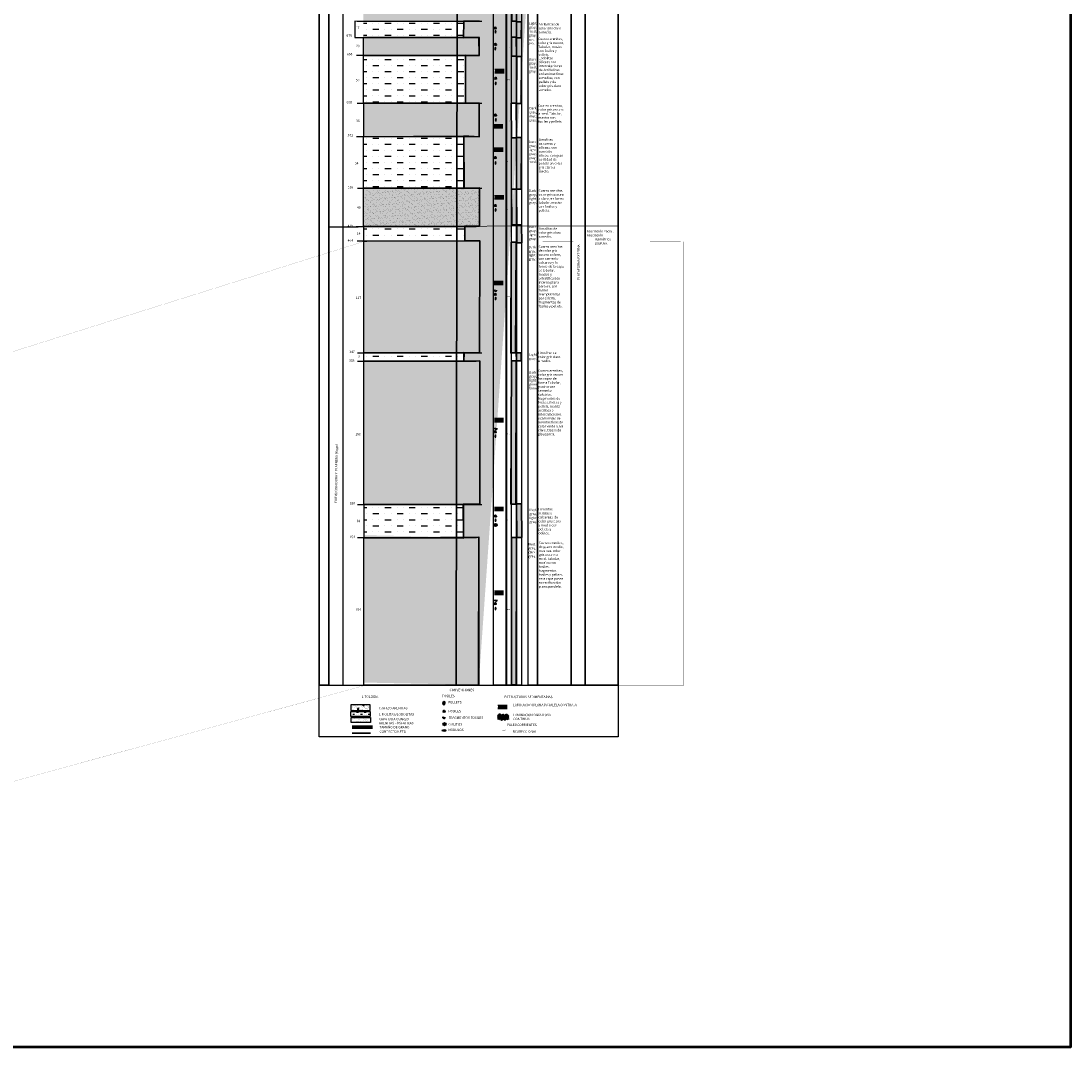
# Model space of a CAD drawing. Units: millimetres. Extents: x 410 to 6077, y 951 to 5915.
# Drawn here: x 4976 to 6077, y 1030 to 2106 of the extents above; entities that cross this region are included whole.
import ezdxf

# ---------------------------------------------------------------- set-up
doc = ezdxf.new("R2010")
doc.units = ezdxf.units.MM
doc.layers.add('0 @ 1', color=7, linetype='Continuous')
doc.styles.add('Anotativo', font='arial.ttf')
doc.styles.get("Standard").update_dxf_attribs({"font": 'arial.ttf'})
pattern_1 = [(50, (7201.19, -262.746), (63.7646, -5.5787), [6.6675, -73.3425]), (355, (7201.19, -262.746), (-12.3352, 66.8699), [5.334, -58.6742]), (100.4514, (7206.5, -263.21), (51.4294, 61.2912), [5.6665, -62.3316]), (46.1842, (7201.19, -244.97), (94.8777, -14.7148), [10.0013, -110.0138]), (96.6356, (7209.09, -246.19), (83.0914, 86.599), [8.4998, -93.4975]), (351.184, (7201.19, -244.97), (83.0914, 86.599), [8.001, -88.011]), (21, (7210.08, -249.41), (53.065, -35.7928), [6.6675, -73.3425]), (326, (7210.08, -249.41), (21.6307, 64.4658), [5.334, -58.674]), (71.4514, (7214.5, -252.394), (74.6957, 28.673), [5.6665, -62.3315]), (37.5, (7201.188, -262.746), (1.08101, 29.59426), [0, -57.9628, 0, -59.563, 0, -58.89625]), (7.5, (7201.188, -262.746), (23.3869, 35.0632), [0, -33.9598, 0, -56.6293, 0, -22.44725]), (327.5, (7181.363, -262.746), (47.4567, -2.00506), [0, -22.225, 0, -69.342, 0, -92.0115]), (317.5, (7172.473, -262.746), (51.8452, 8.8993), [0, -28.8925, 0, -46.0502, 0, -65.3415])]
pattern_2 = [(50, (7201.188, -262.746), (14.210404, -1.24325), [1.4859, -16.3449]), (355, (7201.188, -262.746), (-2.74899, 14.90243), [1.18872, -13.075966]), (100.45144, (7202.372, -262.85), (11.46142, 13.659185), [1.26282, -13.89104]), (46.1842, (7201.188, -258.784), (21.14417, -3.2793), [2.22885, -24.51735]), (96.6356, (7202.95, -259.057), (18.51752, 19.29924), [1.89423, -20.83658]), (351.1842, (7201.188, -258.784), (18.51752, 19.29924), [1.78308, -19.61386]), (21, (7203.169, -259.775), (11.82592, -7.976685), [1.4859, -16.3449]), (326, (7203.169, -259.775), (4.82056, 14.36666), [1.18872, -13.07592]), (71.45144, (7204.155, -260.439), (16.64648, 6.389976), [1.26282, -13.891015]), (37.5, (7201.188, -262.7463), (0.240911, 6.595293), [0, -12.917424, 0, -13.27404, 0, -13.12545]), (7.5, (7201.188, -262.746), (5.211934, 7.814085), [0, -7.568184, 0, -12.620244, 0, -5.00253]), (327.5, (7196.77, -262.7463), (10.576066, -0.446842), [0, -4.953, 0, -15.45336, 0, -20.50542]), (317.5, (7194.789, -262.746), (11.554076, 1.983266), [0, -6.4389, 0, -10.262616, 0, -14.56182])]

# ---------------------------------------------------------------- blocks, each defined once
blk = doc.blocks.new('A$C40B441E3')
at = {"color": 5}
for p, q in [((-1, 6.5), (8.6, 6.5)), ((-1, 3.7), (8.6, 3.7)), ((-1, 2.8), (8.6, 2.8)), ((-0.9, 4.7), (8.6, 4.7)), ((-0.8, 5.7), (8.6, 5.7))]:
    blk.add_line(p, q, dxfattribs=at)
blk = doc.blocks.new('A$C3E0868FA')
h = blk.add_hatch(color=256)
h.dxf.hatch_style = 1
h.paths.add_polyline_path([(0.5, 0.5), (0.1, 0.5), (0.5, 0.1)], flags=17)
h.paths.add_polyline_path([(0.5, 0.9), (0.1, 0.5), (0.1, 0.5), (0.5, 0.5)], flags=17)
h.paths.add_polyline_path([(2.9, 0.9), (2.9, 0.5), (3.2, 0.5)], flags=17)
h.paths.add_polyline_path([(3.2, 0.5), (2.9, 0.5), (2.9, 0.1)], flags=17)
h.paths.add_polyline_path([(0.1, 0.5), (3.2, 0.5), (2.9, 0.1), (2.9, 0.5), (2.9, 0.9), (3.2, 0.5), (0.1, 0.5), (0.5, 0.1), (0.5, 0.9), (0.1, 0.5)])
h = blk.add_hatch(color=256)
h.dxf.hatch_style = 1
h.paths.add_polyline_path([(0.1, 0.5), (3.2, 0.5), (2.9, 0.1), (2.9, 0.5), (2.9, 0.9), (3.2, 0.5), (0.1, 0.5), (0.5, 0.1), (0.5, 0.9), (0.1, 0.5)])
at = {"const_width": 0.1}
blk.add_lwpolyline([(0.1, 0.5), (3.2, 0.5), (2.9, 0.1), (2.9, 0.5), (2.9, 0.9), (3.2, 0.5), (0.1, 0.5), (0.5, 0.1), (0.5, 0.9), (0.1, 0.5)], close=True, dxfattribs=at)
blk = doc.blocks.new('A$C14166E00')
blk.add_blockref('A$C3E0868FA', (0, 0))

msp = doc.modelspace()

# ---------------------------------------------------------------- hatches: boundary and pattern name
at = {"lineweight": 30}
h = msp.add_hatch(color=256, dxfattribs=at)
h.dxf.hatch_style = 1
h.paths.add_polyline_path([(5495.652, 2068.742), (5500.795, 2068.742), (5500.426, 2019.316), (5495.283, 2019.316)], flags=17)
h.paths.add_polyline_path([(5489.775, 2019.774), (5494.918, 2019.774), (5495.283, 1983.3), (5490.14, 1983.3)], flags=17)
h.paths.add_polyline_path([(5495.406, 1983.506), (5500.549, 1983.506), (5500.424, 1929.436), (5495.281, 1929.436)], flags=17)
h.paths.add_polyline_path([(5490.269, 1929.645), (5495.412, 1929.645), (5495.776, 1891.95), (5490.633, 1891.95)], flags=17)
h.paths.add_polyline_path([(5495.651, 1892.01), (5500.794, 1892.01), (5500.914, 1873.376), (5495.771, 1873.376)], flags=17)
h.paths.add_polyline_path([(5489.778, 1873.788), (5494.921, 1873.788), (5494.551, 1757.811), (5489.408, 1757.811)], flags=17)
h.paths.add_polyline_path([(5495.159, 1758.013), (5500.302, 1758.013), (5500.422, 1749.399), (5495.279, 1749.399)], flags=17)
h.paths.add_polyline_path([(5490.018, 1749.413), (5495.161, 1749.413), (5494.787, 1599.141), (5489.644, 1599.141)], flags=17)
h.paths.add_polyline_path([(5495.396, 1599.612), (5500.539, 1599.612), (5500.904, 1564.116), (5495.761, 1564.116)], flags=17)
h.paths.add_polyline_path([(5490.257, 1564.078), (5495.4, 1564.078), (5495.187, 1409.531), (5490.044, 1409.531)])
edge = h.paths.add_edge_path()
edge.add_line((5326.637, 3489.79), (5602.108, 3489.732))
edge.add_line((5455.739, 1409.767), (5455.967, 1564.268))
edge.add_line((5455.967, 1564.268), (5439.846, 1564.565))
edge.add_line((5439.846, 1564.565), (5439.65, 1599.255))
edge.add_line((5439.65, 1599.255), (5457.064, 1599.546))
edge.add_line((5457.064, 1599.546), (5456.86, 1749.461))
edge.add_line((5456.86, 1749.461), (5440.242, 1749.117))
edge.add_line((5440.242, 1749.117), (5440.41, 1757.837))
edge.add_line((5440.41, 1757.837), (5456.681, 1757.979))
edge.add_line((5456.681, 1757.979), (5456.927, 1875.379))
edge.add_line((5456.927, 1875.379), (5441.199, 1875.395))
edge.add_line((5441.199, 1875.395), (5441.287, 1890.557))
edge.add_line((5441.287, 1890.557), (5456.618, 1890.904))
edge.add_line((5456.618, 1890.904), (5456.643, 1930.759))
edge.add_line((5456.643, 1930.759), (5440.417, 1930.582))
edge.add_line((5440.417, 1930.582), (5440.342, 1985.352))
edge.add_line((5440.342, 1985.352), (5456.162, 1984.449))
edge.add_line((5456.162, 1984.449), (5456.19, 2019.744))
edge.add_line((5456.19, 2019.744), (5441.958, 2019.746))
edge.add_line((5441.958, 2019.746), (5441.897, 2069.651))
edge.add_line((5441.897, 2069.651), (5456.129, 2069.602))
edge.add_line((5456.129, 2069.602), (5456.023, 2088.532))
edge.add_line((5456.023, 2088.532), (5439.988, 2088.326))
edge.add_line((5439.988, 2088.326), (5440.067, 2105.639))
edge.add_line((5440.067, 2105.639), (5456.72, 2105.801))
edge.add_line((5456.72, 2105.801), (5456.633, 2120.725))
edge.add_line((5456.633, 2120.725), (5440.854, 2120.736))
edge.add_line((5440.854, 2120.736), (5440.74, 2161.501))
edge.add_line((5440.74, 2161.501), (5456.158, 2161.118))
edge.add_line((5456.158, 2161.118), (5456.158, 2171.118))
edge.add_line((5456.158, 2171.118), (5439.247, 2170.856))
edge.add_line((5439.247, 2170.856), (5439.209, 2211.306))
edge.add_line((5439.209, 2211.306), (5455.867, 2210.59))
edge.add_line((5455.867, 2210.59), (5456.046, 2220.83))
edge.add_line((5456.046, 2220.83), (5441.518, 2220.515))
edge.add_line((5441.518, 2220.515), (5441.345, 2265.641))
edge.add_line((5441.345, 2265.641), (5455.844, 2265.85))
edge.add_line((5455.844, 2265.85), (5455.56, 2318.395))
edge.add_line((5455.56, 2318.395), (5439.798, 2318.351))
edge.add_line((5439.798, 2318.351), (5439.634, 2343.469))
edge.add_line((5439.634, 2343.469), (5455.629, 2343.717))
edge.add_line((5455.629, 2343.717), (5455.757, 2373.752))
edge.add_line((5455.757, 2373.752), (5439.912, 2373.953))
edge.add_line((5439.912, 2373.953), (5440.174, 2400.53))
edge.add_line((5440.174, 2400.53), (5456.124, 2401.305))
edge.add_line((5456.124, 2401.305), (5456.394, 2501.033))
edge.add_line((5456.394, 2501.033), (5437.893, 2500.818))
edge.add_line((5437.893, 2500.818), (5438.034, 2551.035))
edge.add_line((5438.034, 2551.035), (5455.679, 2551.311))
edge.add_line((5455.679, 2551.311), (5455.984, 2596.45))
edge.add_line((5455.984, 2596.45), (5439.952, 2596.11))
edge.add_line((5439.952, 2596.11), (5439.715, 2610.695))
edge.add_line((5439.715, 2610.695), (5456.161, 2610.556))
edge.add_line((5456.161, 2610.556), (5456.19, 2631.421))
edge.add_line((5456.19, 2631.421), (5440.184, 2630.594))
edge.add_line((5440.184, 2630.594), (5440.372, 2670.415))
edge.add_line((5440.372, 2670.415), (5456.413, 2670.287))
edge.add_line((5456.413, 2670.287), (5456.385, 2704.632))
edge.add_line((5456.385, 2704.632), (5440.905, 2704.929))
edge.add_line((5440.905, 2704.929), (5440.89, 2729.959))
edge.add_line((5440.89, 2729.959), (5455.816, 2730.427))
edge.add_line((5455.816, 2730.427), (5456.342, 2770.318))
edge.add_line((5456.342, 2770.318), (5440.608, 2770.267))
edge.add_line((5440.608, 2770.267), (5440.597, 2785.117))
edge.add_line((5440.597, 2785.117), (5455.481, 2784.768))
edge.add_line((5455.481, 2784.768), (5455.538, 2830.065))
edge.add_line((5455.538, 2830.065), (5440.232, 2830.168))
edge.add_line((5440.232, 2830.168), (5440.262, 2854.945))
edge.add_line((5440.262, 2854.945), (5455.913, 2855.225))
edge.add_line((5455.913, 2855.225), (5456.02, 2888.558))
edge.add_line((5456.02, 2888.558), (5440.579, 2888.768))
edge.add_line((5440.579, 2888.768), (5440.546, 2902.892))
edge.add_line((5440.546, 2902.892), (5456.372, 2902.892))
edge.add_line((5456.372, 2902.892), (5456.446, 2934.99))
edge.add_line((5456.446, 2934.99), (5440.562, 2934.96))
edge.add_line((5440.562, 2934.96), (5440.583, 2996.415))
edge.add_line((5440.583, 2996.415), (5456.557, 2996.569))
edge.add_line((5456.557, 2996.569), (5456.463, 3016.689))
edge.add_line((5456.463, 3016.689), (5441.368, 3016.722))
edge.add_line((5441.368, 3016.722), (5441.355, 3039.264))
edge.add_line((5441.355, 3039.264), (5452.483, 3039.311))
edge.add_line((5452.483, 3039.311), (5457.412, 3039.298))
edge.add_line((5457.412, 3039.298), (5457.421, 3079.328))
edge.add_line((5457.421, 3079.328), (5441.376, 3079.459))
edge.add_line((5441.376, 3079.459), (5441.311, 3091.424))
edge.add_line((5441.311, 3091.424), (5456.142, 3091.359))
edge.add_line((5456.142, 3091.359), (5456.185, 3155.385))
edge.add_line((5456.185, 3155.385), (5444.366, 3155.415))
edge.add_line((5444.366, 3155.415), (5443.79, 3203.018))
edge.add_line((5443.79, 3203.018), (5456.643, 3202.962))
edge.add_line((5456.643, 3202.962), (5456.849, 3320.152))
edge.add_line((5456.849, 3320.152), (5442.802, 3320.068))
edge.add_line((5442.802, 3320.068), (5442.776, 3338.981))
edge.add_line((5442.776, 3338.981), (5456.905, 3338.927))
edge.add_line((5456.905, 3338.927), (5456.721, 3416.121))
edge.add_line((5456.721, 3416.121), (5443.046, 3416.184))
edge.add_line((5443.046, 3416.184), (5443.345, 3450.544))
edge.add_line((5443.345, 3450.544), (5456.137, 3450.547))
edge.add_line((5456.137, 3450.547), (5456.315, 3489.984))
at = {"true_color": 0x000000}
h = msp.add_hatch(dxfattribs=at)
h.set_pattern_fill('AR-SAND', color=18, scale=0.5)
h.set_pattern_definition([(37.5, (4023.857, 1399.533), (-0.80002, 24.47066), [0, -19.304, 0, -21.59, 0, -20.6375]), (7.5, (4023.857, 1399.533), (22.47616, 35.84126), [0, -10.414, 0, -17.399, 0, -6.6675]), (327.5, (4008.236, 1399.533), (39.54962, 0.07186), [0, -6.35, 0, -22.86, 0, -29.845]), (317.5, (4008.236, 1399.533), (38.1778, 11.14647), [0, -3.175, 0, -14.986, 0, -17.145])])
h.paths.add_polyline_path([(5455.855, 1409.779), (5335.419, 1412.129), (5335.416, 1566.606), (5455.852, 1564.256)])
h.paths.add_polyline_path([(5334.99, 1599.565), (5456.743, 1599.377), (5456.743, 1749.377), (5334.99, 1749.565)])
h.paths.add_polyline_path([(5334.994, 1758.614), (5456.737, 1758.556), (5456.737, 1875.556), (5334.994, 1875.614)])
h.paths.add_polyline_path([(5334.687, 1890.903), (5456.592, 1891.004), (5456.592, 1931.004), (5334.687, 1930.903)])
h.paths.add_polyline_path([(5334.717, 1985.058), (5456.501, 1984.903), (5456.501, 2019.903), (5334.717, 2020.058)])
h.paths.add_polyline_path([(5334.629, 2070.158), (5456.419, 2069.861), (5456.419, 2088.861), (5334.629, 2089.158)])
h.paths.add_polyline_path([(5334.748, 2106.084), (5457.001, 2106.07), (5457.001, 2121.07), (5334.748, 2121.084)])
h.paths.add_polyline_path([(5334.794, 2161.15), (5456.483, 2161.424), (5456.483, 2171.424), (5334.794, 2171.15)])
h.paths.add_polyline_path([(5334.793, 2211.121), (5456.234, 2210.874), (5456.234, 2220.874), (5334.793, 2221.121)])
h.paths.add_polyline_path([(5334.784, 2266.132), (5456.12, 2266.421), (5456.12, 2319.421), (5334.784, 2319.132)])
h.paths.add_polyline_path([(5334.776, 2344.062), (5456.054, 2343.694), (5456.054, 2373.694), (5334.776, 2374.062)])
h.paths.add_polyline_path([(5334.778, 2401.061), (5456.797, 2400.601), (5456.797, 2500.601), (5334.778, 2501.061)])
h.paths.add_polyline_path([(5334.784, 2551.076), (5456.21, 2551.035), (5456.21, 2596.035), (5334.784, 2596.076)])
h.paths.add_polyline_path([(5334.792, 2611.047), (5456.658, 2610.765), (5456.658, 2630.765), (5334.792, 2631.047)])
h.paths.add_polyline_path([(5334.632, 2671.08), (5455.688, 2670.89), (5455.688, 2705.89), (5334.632, 2706.08)])
h = msp.add_hatch(dxfattribs=at)
h.set_pattern_fill('MUDST', color=18)
h.set_pattern_definition([(0, (4023.9726, 1398.7705), (12.7, 6.35), [6.35, -6.35, 0, -6.35, 0, -6.35])])
h.paths.add_polyline_path([(5335.184, 1563.767), (5440.262, 1563.633), (5440.262, 1598.633), (5335.184, 1598.767)])
h.paths.add_polyline_path([(5335.11, 1748.721), (5440.34, 1749.074), (5440.34, 1758.074), (5335.11, 1757.721)])
h.paths.add_polyline_path([(5335.106, 1874.992), (5441.225, 1875.443), (5441.225, 1890.443), (5335.106, 1889.992)])
h.paths.add_polyline_path([(5334.803, 1930.133), (5440.422, 1930.353), (5440.367, 1985.111), (5334.803, 1984.133)])
h.paths.add_polyline_path([(5334.799, 2019.352), (5442.02, 2019.423), (5442.02, 2069.423), (5334.799, 2069.352)])
h.paths.add_polyline_path([(5334.864, 2088.366), (5440.033, 2088.254), (5440.033, 2105.254), (5334.864, 2105.366)])
h.paths.add_polyline_path([(5334.892, 2120.309), (5440.741, 2120.658), (5440.741, 2160.658), (5334.892, 2160.309)])
h.paths.add_polyline_path([(5334.91, 2170.347), (5439.467, 2171.052), (5439.467, 2211.052), (5334.91, 2210.347)])
at = {"lineweight": 30}
h = msp.add_hatch(color=256, dxfattribs=at)
h.dxf.hatch_style = 1
h.paths.add_polyline_path([(5490.026, 2120.721), (5495.169, 2120.721), (5495.533, 2105.509), (5490.39, 2105.509)])
h.paths.add_polyline_path([(5495.408, 2105.08), (5500.551, 2105.08), (5500.426, 2088.317), (5495.283, 2088.317)])
h.paths.add_polyline_path([(5490.025, 2088.866), (5495.168, 2088.866), (5495.288, 2069.01), (5490.145, 2069.01)])
h = msp.add_hatch(color=256)
h.dxf.hatch_style = 1
edge = h.paths.add_edge_path()
edge.add_arc((5473.154, 2098.959), 0.733, 0, 360)
edge = h.paths.add_edge_path()
edge.add_arc((5473.8, 2097.935), 0.497, 0, 360)
edge = h.paths.add_edge_path()
edge.add_arc((5472.749, 2097.854), 0.556, 0, 360)
h = msp.add_hatch(color=256)
h.dxf.hatch_style = 1
edge = h.paths.add_edge_path()
edge.add_ellipse((5473.431, 2094.553), major_axis=(-0.095, -2.094), ratio=0.52967139, start_angle=0, end_angle=360)
h = msp.add_hatch(color=256)
h.dxf.hatch_style = 1
edge = h.paths.add_edge_path()
edge.add_arc((5473.348, 2081.798), 0.733, 0, 360)
edge = h.paths.add_edge_path()
edge.add_arc((5473.994, 2080.775), 0.497, 0, 360)
edge = h.paths.add_edge_path()
edge.add_arc((5472.943, 2080.694), 0.556, 0, 360)
h = msp.add_hatch(color=256)
h.dxf.hatch_style = 1
edge = h.paths.add_edge_path()
edge.add_ellipse((5473.227, 2076.869), major_axis=(-0.095, -2.094), ratio=0.52967139, start_angle=0, end_angle=360)
h = msp.add_hatch(color=256)
h.dxf.hatch_style = 1
edge = h.paths.add_edge_path()
edge.add_arc((5473.446, 2046.252), 0.733, 0, 360)
edge = h.paths.add_edge_path()
edge.add_arc((5474.092, 2045.229), 0.497, 0, 360)
edge = h.paths.add_edge_path()
edge.add_arc((5473.041, 2045.148), 0.556, 0, 360)
h = msp.add_hatch(color=256)
h.dxf.hatch_style = 1
edge = h.paths.add_edge_path()
edge.add_ellipse((5473.637, 2040.395), major_axis=(-0.095, -2.094), ratio=0.52967139, start_angle=0, end_angle=360)
h = msp.add_hatch(color=256)
h.dxf.hatch_style = 1
edge = h.paths.add_edge_path()
edge.add_arc((5473.351, 2007.622), 0.733, 0, 360)
edge = h.paths.add_edge_path()
edge.add_arc((5473.998, 2006.599), 0.497, 0, 360)
edge = h.paths.add_edge_path()
edge.add_arc((5472.947, 2006.518), 0.556, 0, 360)
h = msp.add_hatch(color=256)
h.dxf.hatch_style = 1
edge = h.paths.add_edge_path()
edge.add_ellipse((5473.739, 2002.109), major_axis=(-0.095, -2.094), ratio=0.52967139, start_angle=0, end_angle=360)
h = msp.add_hatch(color=256)
h.dxf.hatch_style = 1
edge = h.paths.add_edge_path()
edge.add_arc((5473.254, 1963.066), 0.733, 0, 360)
edge = h.paths.add_edge_path()
edge.add_arc((5473.9, 1962.043), 0.497, 0, 360)
edge = h.paths.add_edge_path()
edge.add_arc((5472.849, 1961.962), 0.556, 0, 360)
h = msp.add_hatch(color=256)
h.dxf.hatch_style = 1
edge = h.paths.add_edge_path()
edge.add_ellipse((5473.433, 1956.895), major_axis=(-0.095, -2.094), ratio=0.52967139, start_angle=0, end_angle=360)
at = {"lineweight": 53}
h = msp.add_hatch(dxfattribs=at)
h.set_pattern_fill('AR-SAND', color=256, scale=0.1)
h.set_pattern_definition([(37.5, (-29.7657, 1019.8385), (-0.160003, 4.8941324), [0, -3.8608, 0, -4.318, 0, -4.1275]), (7.5, (-29.766, 1019.8385), (4.495233, 7.168251), [0, -2.0828, 0, -3.4798, 0, -1.3335]), (327.5, (-32.89, 1019.8385), (7.9099237, 0.014372), [0, -1.27, 0, -4.572, 0, -5.969]), (317.5, (-32.89, 1019.8385), (7.6355645, 2.229293), [0, -0.635, 0, -2.9972, 0, -3.429])])
h.paths.add_polyline_path([(5432.889, 1930.268), (5334.771, 1930.4), (5334.771, 1890.443), (5335.133, 1890.443), (5335.133, 1890.552), (5379.729, 1890.506), (5432.834, 1890.622)])
h.paths.add_polyline_path([(5456.643, 1930.465), (5440.229, 1930.465), (5440.229, 1930.259), (5432.889, 1930.268), (5432.834, 1890.622), (5445.356, 1890.649), (5456.618, 1890.904)])
h = msp.add_hatch(color=256)
h.dxf.hatch_style = 1
edge = h.paths.add_edge_path()
edge.add_arc((5473.155, 1912.789), 0.733, 0, 360)
edge = h.paths.add_edge_path()
edge.add_arc((5473.802, 1911.765), 0.497, 0, 360)
edge = h.paths.add_edge_path()
edge.add_arc((5472.751, 1911.685), 0.556, 0, 360)
h = msp.add_hatch(color=256)
h.dxf.hatch_style = 1
edge = h.paths.add_edge_path()
edge.add_ellipse((5473.531, 1907.744), major_axis=(-0.095, -2.094), ratio=0.52967139, start_angle=0, end_angle=360)
at = {"true_color": 0x000000}
h = msp.add_hatch(color=18, dxfattribs=at)
h.dxf.hatch_style = 1
edge = h.paths.add_edge_path()
edge.add_arc((5472.797, 1823.288), 0.601, 0, 360)
edge = h.paths.add_edge_path()
edge.add_arc((5473.712, 1823.442), 1.186, 219.528212, 371.220045)
h = msp.add_hatch(color=256)
h.dxf.hatch_style = 1
edge = h.paths.add_edge_path()
edge.add_arc((5473.155, 1819.711), 0.733, 0, 360)
edge = h.paths.add_edge_path()
edge.add_arc((5473.802, 1818.688), 0.497, 0, 360)
edge = h.paths.add_edge_path()
edge.add_arc((5472.751, 1818.607), 0.556, 0, 360)
h = msp.add_hatch(color=256)
h.dxf.hatch_style = 1
edge = h.paths.add_edge_path()
edge.add_ellipse((5473.534, 1814.826), major_axis=(-0.095, -2.094), ratio=0.52967139, start_angle=0, end_angle=360)
h = msp.add_hatch(color=256)
h.dxf.hatch_style = 1
edge = h.paths.add_edge_path()
edge.add_arc((5473.054, 1675.621), 0.733, 0, 360)
edge = h.paths.add_edge_path()
edge.add_arc((5473.701, 1674.597), 0.497, 0, 360)
edge = h.paths.add_edge_path()
edge.add_arc((5472.65, 1674.516), 0.556, 0, 360)
h = msp.add_hatch(color=18, dxfattribs=at)
h.dxf.hatch_style = 1
edge = h.paths.add_edge_path()
edge.add_arc((5473.091, 1678.364), 0.601, 0, 360)
edge = h.paths.add_edge_path()
edge.add_arc((5474.006, 1678.518), 1.186, 219.528212, 371.220045)
h = msp.add_hatch(color=256)
h.dxf.hatch_style = 1
edge = h.paths.add_edge_path()
edge.add_ellipse((5473.327, 1670.428), major_axis=(-0.095, -2.094), ratio=0.52967139, start_angle=0, end_angle=360)
h = msp.add_hatch(color=256)
h.dxf.hatch_style = 1
edge = h.paths.add_edge_path()
edge.add_arc((5473.346, 1587.233), 0.733, 0, 360)
edge = h.paths.add_edge_path()
edge.add_arc((5473.993, 1586.209), 0.497, 0, 360)
edge = h.paths.add_edge_path()
edge.add_arc((5472.942, 1586.129), 0.556, 0, 360)
h = msp.add_hatch(color=44)
h.dxf.hatch_style = 1
edge = h.paths.add_edge_path()
edge.add_arc((5473.542, 1577.315), 1.654, 0, 360)
h = msp.add_hatch(color=256)
h.dxf.hatch_style = 1
edge = h.paths.add_edge_path()
edge.add_ellipse((5473.43, 1582.386), major_axis=(-0.095, -2.094), ratio=0.52967139, start_angle=0, end_angle=360)
at = {"true_color": 0x727430}
h = msp.add_hatch(color=67, dxfattribs=at)
h.dxf.hatch_style = 1
edge = h.paths.add_edge_path()
edge.add_arc((5473.542, 1577.315), 0.825, 0, 360)
at = {"true_color": 0xedee99}
h = msp.add_hatch(color=61, dxfattribs=at)
h.dxf.hatch_style = 1
edge = h.paths.add_edge_path()
edge.add_arc((5473.542, 1577.315), 0.825, 0, 360)
at = {"true_color": 0x000000}
h = msp.add_hatch(color=18, dxfattribs=at)
h.dxf.hatch_style = 1
edge = h.paths.add_edge_path()
edge.add_arc((5473.03, 1498.357), 0.601, 0, 360)
edge = h.paths.add_edge_path()
edge.add_arc((5473.945, 1498.511), 1.186, 219.528212, 371.220045)
h = msp.add_hatch(color=256)
h.dxf.hatch_style = 1
edge = h.paths.add_edge_path()
edge.add_arc((5473.25, 1495.436), 0.733, 0, 360)
edge = h.paths.add_edge_path()
edge.add_arc((5473.896, 1494.412), 0.497, 0, 360)
edge = h.paths.add_edge_path()
edge.add_arc((5472.845, 1494.332), 0.556, 0, 360)
h = msp.add_hatch(color=256)
h.dxf.hatch_style = 1
edge = h.paths.add_edge_path()
edge.add_ellipse((5473.432, 1489.697), major_axis=(-0.095, -2.094), ratio=0.52967139, start_angle=0, end_angle=360)
at = {"true_color": 0xf4ee51}
h = msp.add_hatch(dxfattribs=at)
h.set_pattern_fill('AR-CONC', color=41, scale=0.35)
h.set_pattern_definition(pattern_1)
h.paths.add_polyline_path([(5321.588, 1382.702), (5342.048, 1382.702), (5342.006, 1388.695), (5321.547, 1388.695)])
h = msp.add_hatch(dxfattribs=at)
h.set_pattern_fill('AR-CONC', color=41, scale=0.35)
h.set_pattern_definition(pattern_1)
h.paths.add_polyline_path([(5321.588, 1382.702), (5342.048, 1382.702), (5342.006, 1388.695), (5321.547, 1388.695)])
h = msp.add_hatch(dxfattribs=at)
h.set_pattern_fill('AR-CONC', color=41, scale=0.35)
h.set_pattern_definition(pattern_1)
h.paths.add_polyline_path([(5321.588, 1382.702), (5342.048, 1382.702), (5342.006, 1388.695), (5321.547, 1388.695)])
h = msp.add_hatch(dxfattribs=at)
h.set_pattern_fill('AR-CONC', color=41, scale=0.078)
h.set_pattern_definition(pattern_2)
h.paths.add_polyline_path([(5321.588, 1382.702), (5342.048, 1382.702), (5342.006, 1388.695), (5321.547, 1388.695)])
at = {"true_color": 0x000000}
h = msp.add_hatch(dxfattribs=at)
h.set_pattern_fill('AR-CONC', color=18, scale=0.078)
h.set_pattern_definition(pattern_2)
h.paths.add_polyline_path([(5321.588, 1382.702), (5342.048, 1382.702), (5342.006, 1388.695), (5321.547, 1388.695)])
h = msp.add_hatch(dxfattribs=at)
h.set_pattern_fill('AR-SAND', color=18, scale=0.078)
h.set_pattern_definition([(37.5, (7201.188, -262.7463), (-0.1248024, 3.8174233), [0, -3.011424, 0, -3.36804, 0, -3.21945]), (7.5, (7201.188, -262.7463), (3.506282, 5.591236), [0, -1.624584, 0, -2.714244, 0, -1.04013]), (327.5, (7198.751, -262.7463), (6.1697405, 0.01121), [0, -0.9906, 0, -3.56616, 0, -4.65582]), (317.5, (7198.751, -262.7463), (5.95574, 1.738849), [0, -0.4953, 0, -2.337816, 0, -2.67462])])
h.paths.add_polyline_path([(5321.588, 1382.702), (5342.048, 1382.702), (5342.006, 1388.695), (5321.547, 1388.695)])
h = msp.add_hatch(color=256)
h.dxf.hatch_style = 1
h.set_gradient(color1=(0, 0, 255), color2=(255, 255, 0), tint=1)
edge = h.paths.add_edge_path()
edge.add_ellipse((5419.305, 1390.556), major_axis=(-0.095, -2.094), ratio=0.52967139, start_angle=0, end_angle=360)
h = msp.add_hatch(color=256)
h.dxf.hatch_style = 1
edge = h.paths.add_edge_path()
edge.add_ellipse((5419.305, 1390.556), major_axis=(-0.095, -2.094), ratio=0.52967139, start_angle=0, end_angle=360)
h = msp.add_hatch(color=256)
h.dxf.hatch_style = 1
edge = h.paths.add_edge_path()
edge.add_ellipse((5419.305, 1390.556), major_axis=(-0.095, -2.094), ratio=0.52967139, start_angle=0, end_angle=360)
h = msp.add_hatch(color=256)
h.dxf.hatch_style = 1
h.set_gradient(color1=(255, 255, 255), tint=1)
edge = h.paths.add_edge_path()
edge.add_ellipse((5419.305, 1390.556), major_axis=(-0.095, -2.094), ratio=0.52967139, start_angle=0, end_angle=360)
at = {"lineweight": 30, "true_color": 0x000000}
h = msp.add_hatch(color=18, dxfattribs=at)
h.dxf.hatch_style = 1
edge = h.paths.add_edge_path()
edge.add_ellipse((5419.305, 1390.556), major_axis=(-0.095, -2.094), ratio=0.52967139, start_angle=0, end_angle=360)
at = {"true_color": 0x000000}
h = msp.add_hatch(dxfattribs=at)
h.set_pattern_fill('MUDST', color=18, scale=0.32)
h.set_pattern_definition([(0, (7201.188, -262.7463), (4.064, 2.032), [2.032, -2.032, 0, -2.032, 0, -2.032])])
h.paths.add_polyline_path([(5321.666, 1381.884), (5341.878, 1381.884), (5341.878, 1376.603), (5321.666, 1376.603)])
h = msp.add_hatch(color=256)
h.dxf.hatch_style = 1
edge = h.paths.add_edge_path()
edge.add_arc((5419.47, 1382.577), 0.733, 0, 360)
edge = h.paths.add_edge_path()
edge.add_arc((5420.117, 1381.554), 0.497, 0, 360)
edge = h.paths.add_edge_path()
edge.add_arc((5419.066, 1381.473), 0.556, 0, 360)
at = {"lineweight": 53}
h = msp.add_hatch(dxfattribs=at)
h.set_pattern_fill('AR-SAND', color=256, scale=0.1)
h.set_pattern_definition([(37.5, (1378.0713, 1331.0638), (-0.160003, 4.8941324), [0, -3.8608, 0, -4.318, 0, -4.1275]), (7.5, (1378.071, 1331.064), (4.495233, 7.168251), [0, -2.0828, 0, -3.4798, 0, -1.3335]), (327.5, (1374.947, 1331.064), (7.9099237, 0.014372), [0, -1.27, 0, -4.572, 0, -5.969]), (317.5, (1374.947, 1331.064), (7.635565, 2.229293), [0, -0.635, 0, -2.9972, 0, -3.429])])
h.paths.add_polyline_path([(5342.146, 1375.552), (5321.933, 1375.552), (5321.933, 1370.271), (5342.146, 1370.271)])
at = {"true_color": 0x000000}
h = msp.add_hatch(color=18, dxfattribs=at)
h.dxf.hatch_style = 1
edge = h.paths.add_edge_path()
edge.add_arc((5418.664, 1375.489), 0.601, 0, 360)
edge = h.paths.add_edge_path()
edge.add_arc((5419.579, 1375.643), 1.186, 219.528212, 371.220045)
h = msp.add_hatch(color=44)
h.dxf.hatch_style = 1
edge = h.paths.add_edge_path()
edge.add_arc((5419.95, 1368.505), 1.654, 0, 360)
at = {"true_color": 0x727430}
h = msp.add_hatch(color=67, dxfattribs=at)
h.dxf.hatch_style = 1
edge = h.paths.add_edge_path()
edge.add_arc((5419.95, 1368.505), 0.825, 0, 360)
at = {"true_color": 0xedee99}
h = msp.add_hatch(color=61, dxfattribs=at)
h.dxf.hatch_style = 1
edge = h.paths.add_edge_path()
edge.add_arc((5419.95, 1368.505), 0.825, 0, 360)
at = {"lineweight": 30, "true_color": 0x000000}
h = msp.add_hatch(color=18, dxfattribs=at)
h.dxf.hatch_style = 1
edge = h.paths.add_edge_path()
edge.add_ellipse((5419.464, 1362.172), major_axis=(-2.096, 0.037), ratio=0.52967139, start_angle=0, end_angle=360)
h = msp.add_hatch(color=256)
h.dxf.hatch_style = 1
h.set_gradient(color1=(0, 0, 255), color2=(255, 255, 0), tint=1)
edge = h.paths.add_edge_path()
edge.add_ellipse((5419.467, 1361.906), major_axis=(-2.096, -0.005), ratio=0.52967139, start_angle=0, end_angle=360)
h = msp.add_hatch(color=256)
h.dxf.hatch_style = 1
edge = h.paths.add_edge_path()
edge.add_ellipse((5419.467, 1361.906), major_axis=(-2.096, -0.005), ratio=0.52967139, start_angle=0, end_angle=360)
h = msp.add_hatch(color=256)
h.dxf.hatch_style = 1
edge = h.paths.add_edge_path()
edge.add_ellipse((5419.467, 1361.906), major_axis=(-2.096, -0.005), ratio=0.52967139, start_angle=0, end_angle=360)
h = msp.add_hatch(color=256)
h.dxf.hatch_style = 1
h.set_gradient(color1=(255, 255, 255), tint=1)
edge = h.paths.add_edge_path()
edge.add_ellipse((5419.467, 1361.906), major_axis=(-2.096, -0.005), ratio=0.52967139, start_angle=0, end_angle=360)

# ---------------------------------------------------------------- linework, layer by layer
at = {"lineweight": 30}
for p, q in [((5435.025, 3490.084), (5432.175, 1409.526)), ((5323.045, 1359.116), (5342.465, 1359.116))]:
    msp.add_line(p, q, dxfattribs=at)
at = {"color": 0}
for p, q in [((5328.425, 2105.662), (5459.239, 2105.499)), ((5327.863, 2088.517), (5453.063, 2088.72)), ((5327.773, 2069.826), (5452.901, 2069.826)), ((5328.207, 2019.574), (5458.973, 2019.574)), ((5327.773, 1984.561), (5452.9, 1984.561)), ((5328.629, 1930.465), (5459.238, 1930.465)), ((5328.602, 1890.441), (5453.091, 1890.483)), ((5328.424, 1875.158), (5453.068, 1875.154)), ((5328.622, 1757.721), (5459.055, 1757.774)), ((5328.83, 1749.01), (5453.073, 1748.968)), ((5328.635, 1598.976), (5459.214, 1598.747)), ((5328.635, 1564.218), (5453.302, 1564.359))]:
    msp.add_line(p, q, dxfattribs=at)
msp.add_line((5299.221, 1889.858), (5329.33, 1889.858))
at = {"color": 4, "lineweight": 9}
msp.add_line((5327.228, 1890.323), (5601.534, 1890.979), dxfattribs=at)
at = {"color": 159, "lineweight": 70, "true_color": 0x22346e}
msp.add_line((5323.196, 1365.446), (5344.338, 1365.446), dxfattribs=at)
at = {"lineweight": 53}
msp.add_lwpolyline([(3874.607, 1030.037), (6076.949, 1030.037), (6076.949, 4199.151), (3874.607, 4199.151)], close=True, dxfattribs=at)
at = {"lineweight": 30}
for points in [[(5298.795, 3539.709), (5288.373, 3539.711), (5288.604, 1409.506), (5298.738, 1409.546)], [(5567.376, 3539.806), (5602.194, 3539.806), (5602.187, 1409.52), (5567.524, 1409.52)], [(5490.026, 2120.721), (5495.169, 2120.721), (5495.533, 2105.509), (5490.39, 2105.509)], [(5495.408, 2105.08), (5500.551, 2105.08), (5500.426, 2088.317), (5495.283, 2088.317)], [(5490.025, 2088.866), (5495.168, 2088.866), (5495.288, 2069.01), (5490.145, 2069.01)], [(5495.652, 2068.742), (5500.795, 2068.742), (5500.426, 2019.316), (5495.283, 2019.316)], [(5489.775, 2019.774), (5494.918, 2019.774), (5495.283, 1983.3), (5490.14, 1983.3)], [(5495.406, 1983.506), (5500.549, 1983.506), (5500.424, 1929.436), (5495.281, 1929.436)], [(5490.269, 1929.645), (5495.412, 1929.645), (5495.776, 1891.95), (5490.633, 1891.95)], [(5495.651, 1892.01), (5500.794, 1892.01), (5500.914, 1873.376), (5495.771, 1873.376)], [(5489.778, 1873.788), (5494.921, 1873.788), (5494.551, 1757.811), (5489.408, 1757.811)], [(5495.159, 1758.013), (5500.302, 1758.013), (5500.422, 1749.399), (5495.279, 1749.399)], [(5490.018, 1749.413), (5495.161, 1749.413), (5494.787, 1599.141), (5489.644, 1599.141)], [(5495.396, 1599.612), (5500.539, 1599.612), (5500.904, 1564.116), (5495.761, 1564.116)], [(5490.257, 1564.078), (5495.4, 1564.078), (5495.187, 1409.531), (5490.044, 1409.531)]]:
    msp.add_lwpolyline(points, close=True, dxfattribs=at)
at = {"color": 0}
for points in [[(5313.741, 3539.677), (5298.741, 3539.677), (5298.731, 1409.533), (5313.731, 1409.533)], [(5471.45, 3489.682), (5484.66, 3489.835), (5484.78, 1409.55), (5471.46, 1409.55)], [(5484.603, 3489.812), (5489.844, 3489.82), (5489.962, 1409.555), (5484.72, 1409.548)], [(5490.012, 3489.779), (5495.253, 3489.787), (5495.253, 1409.787), (5490.012, 1409.779)], [(5495.375, 3489.779), (5500.616, 3489.787), (5500.696, 1409.535), (5495.455, 1409.527)], [(5507.57, 3489.599), (5517.57, 3489.599), (5517.579, 1409.522), (5507.569, 1409.52)], [(5517.578, 3489.675), (5552.885, 3489.59), (5552.883, 1409.521), (5517.575, 1409.52)], [(5552.697, 3489.728), (5567.531, 3489.795), (5567.524, 1409.517), (5552.88, 1409.521)], [(5325.879, 2088.563), (5440.348, 2088.431), (5440.348, 2105.431), (5325.879, 2105.563)], [(5334.713, 2069.663), (5456.633, 2069.574), (5456.633, 2088.574), (5334.713, 2088.663)], [(5334.768, 2019.619), (5442.335, 2019.825), (5442.335, 2069.825), (5334.768, 2069.619)], [(5334.802, 1984.563), (5456.585, 1984.573), (5456.585, 2019.573), (5334.802, 2019.563)], [(5334.771, 1930.4), (5440.229, 1930.259), (5440.174, 1985.016), (5334.771, 1984.4)], [(5334.771, 1890.408), (5456.677, 1890.674), (5456.677, 1930.674), (5334.771, 1930.408)], [(5335.133, 1875.552), (5441.225, 1875.443), (5441.225, 1890.443), (5335.133, 1890.552)], [(5335.079, 1758.119), (5456.871, 1757.945), (5456.871, 1874.945), (5335.079, 1875.119)], [(5335.078, 1748.989), (5440.34, 1749.074), (5440.34, 1758.074), (5335.078, 1757.989)], [(5335.074, 1599.07), (5456.828, 1599.046), (5456.828, 1749.046), (5335.074, 1749.07)], [(5335.153, 1564.034), (5440.262, 1563.633), (5440.262, 1598.633), (5335.153, 1599.034)], [(5455.789, 1409.6), (5335.181, 1409.527), (5335.162, 1563.997), (5455.905, 1565.101)]]:
    msp.add_lwpolyline(points, close=True, dxfattribs=at)
at = {"color": 159, "lineweight": 30, "true_color": 0x22346e}
msp.add_lwpolyline([(5455.739, 1409.767), (5455.967, 1564.268), (5439.846, 1564.565), (5439.65, 1599.255), (5457.064, 1599.546), (5456.86, 1749.461), (5440.242, 1749.117), (5440.41, 1757.837), (5456.681, 1757.979), (5456.927, 1875.379), (5441.199, 1875.395), (5441.287, 1890.557), (5456.618, 1890.904), (5456.643, 1930.759), (5440.417, 1930.582), (5440.342, 1985.352), (5456.162, 1984.449), (5456.19, 2019.744), (5441.958, 2019.746), (5441.897, 2069.651), (5456.129, 2069.602), (5456.023, 2088.532), (5439.988, 2088.326), (5440.067, 2105.639), (5456.72, 2105.801)], dxfattribs=at)
at = {"color": 1, "lineweight": 53, "const_width": 0.1}
msp.add_lwpolyline([(3934.757, 1518.026), (4059.184, 1518.026), (4195.863, 1517.266), (5335.374, 1874.62), (5456.936, 1875.21), (5670.189, 1874.548), (5670.189, 1408.726), (5335.013, 1408.726), (4192.237, 1096.944), (3933.839, 1096.944)], dxfattribs=at)
for points in [[(5288.582, 1409.52), (5602.196, 1409.52), (5602.196, 1355.132), (5288.582, 1355.132)], [(5321.588, 1382.702), (5342.048, 1382.702), (5342.006, 1388.695), (5321.547, 1388.695)], [(5321.666, 1381.884), (5341.878, 1381.884), (5341.878, 1376.603), (5321.666, 1376.603)], [(5321.933, 1375.552), (5342.146, 1375.552), (5342.146, 1370.271), (5321.933, 1370.271)]]:
    msp.add_lwpolyline(points, close=True)
for centre, radius in [((5472.749, 2097.854), 0.556), ((5473.154, 2098.959), 0.733), ((5473.8, 2097.935), 0.497), ((5472.943, 2080.694), 0.556), ((5473.348, 2081.798), 0.733), ((5473.994, 2080.775), 0.497), ((5473.041, 2045.148), 0.556), ((5473.446, 2046.252), 0.733), ((5474.092, 2045.229), 0.497), ((5472.947, 2006.518), 0.556), ((5473.351, 2007.622), 0.733), ((5473.998, 2006.599), 0.497), ((5472.849, 1961.962), 0.556), ((5473.254, 1963.066), 0.733), ((5473.9, 1962.043), 0.497), ((5472.751, 1911.685), 0.556), ((5473.155, 1912.789), 0.733), ((5473.802, 1911.765), 0.497), ((5472.751, 1818.607), 0.556), ((5472.797, 1823.288), 0.601), ((5473.155, 1819.711), 0.733), ((5473.802, 1818.688), 0.497), ((5472.65, 1674.516), 0.556), ((5473.054, 1675.621), 0.733), ((5473.091, 1678.364), 0.601), ((5473.701, 1674.597), 0.497), ((5472.942, 1586.129), 0.556), ((5473.346, 1587.233), 0.733), ((5473.993, 1586.209), 0.497), ((5473.542, 1577.315), 1.654), ((5473.542, 1577.315), 0.825), ((5473.03, 1498.357), 0.601), ((5472.845, 1494.332), 0.556), ((5473.25, 1495.436), 0.733), ((5473.896, 1494.412), 0.497), ((5419.066, 1381.473), 0.556), ((5419.47, 1382.577), 0.733), ((5420.117, 1381.554), 0.497), ((5418.664, 1375.489), 0.601), ((5419.95, 1368.505), 1.654), ((5419.95, 1368.505), 0.825)]:
    msp.add_circle(centre, radius)
at = {"color": 7}
for centre in [(5473.712, 1823.442), (5474.006, 1678.518), (5473.945, 1498.511), (5419.579, 1375.643)]:
    msp.add_arc(centre, 1.186, 219.528212, 11.220045, dxfattribs=at)
for centre, major_axis in [((5419.305, 1390.556), (-0.095, -2.094)), ((5419.467, 1361.906), (-2.096, -0.005))]:
    msp.add_ellipse(centre, major_axis=major_axis, ratio=0.52967139)
at = {"color": 177, "lineweight": 53, "true_color": 0x293189}
for points in [[(5476.308, 1374.6), (5478.029, 1376.372), (5479.906, 1374.496), (5481.367, 1376.215), (5483.192, 1374.444), (5484.704, 1376.267), (5486.581, 1374.444)], [(5476.349, 1376.786), (5478.07, 1378.558), (5479.948, 1376.682), (5481.408, 1378.401), (5483.233, 1376.63), (5484.745, 1378.453), (5486.623, 1376.63)], [(5476.364, 1375.782), (5478.085, 1377.553), (5479.963, 1375.677), (5481.423, 1377.396), (5483.248, 1375.625), (5484.76, 1377.448), (5486.638, 1375.625)], [(5476.421, 1373.419), (5478.142, 1375.19), (5480.019, 1373.315), (5481.479, 1375.034), (5483.304, 1373.263), (5484.817, 1375.086), (5486.694, 1373.263)]]:
    msp.add_spline(points, degree=3, dxfattribs=at)

# ---------------------------------------------------------------- block references
for name, p in [('A$C14166E00', (5485.346, 2078.082)), ('A$C40B441E3', (5473.824, 2048.76)), ('A$C14166E00', (5485.5, 2043.628)), ('A$C40B441E3', (5472.423, 1990.842)), ('A$C14166E00', (5485.189, 2000.484)), ('A$C40B441E3', (5472.881, 1966.474)), ('A$C14166E00', (5485.491, 1958.077)), ('A$C40B441E3', (5473.501, 1916.449)), ('A$C14166E00', (5485.673, 1907.591)), ('A$C40B441E3', (5472.896, 1826.567)), ('A$C14166E00', (5485.351, 1816.459)), ('A$C40B441E3', (5473.191, 1682.761)), ('A$C14166E00', (5485.49, 1672.497)), ('A$C40B441E3', (5473.192, 1589.614)), ('A$C14166E00', (5485.647, 1581.994)), ('A$C40B441E3', (5473.35, 1501.751)), ('A$C14166E00', (5485.493, 1488.222)), ('A$C40B441E3', (5476.971, 1382.099)), ('A$C14166E00', (5480.528, 1361.754))]:
    msp.add_blockref(name, p)

# ---------------------------------------------------------------- texts
at = {"color": 1, "char_height": 2.5, "attachment_point": 1}
for s, gutter_width, heights, insert in [('{\\C0;Light gray, \\Pmed.\\Pgray.}', 12.5, [0], (5508.413, 2104.548)), ('{\\H0.8x;\\C0;Dark gray\\H1.25x;.}', 12.5, [0], (5508.195, 2087.101)), ('{\\C0;Dark gray, \\Pmed.\\Pgray.}', 12.5, [0], (5508.413, 2066.819)), ('{\\C0;Dark gray, med. gray.}', 12.5, [0], (5508.848, 2015.619)), ('{\\C0;Dark gray, light gray, gray\\Pmed.}', 12.5, [0], (5508.412, 1980.289)), ('{\\C0;Dark gray, light gray.}', 12.5, [0], (5508.629, 1929.134)), ('{\\C0;Dark gray, light gray.}', 0, [21.935], (5508.412, 1891.343)), ('{\\C0;Dark gray, light gray.}', 12.5, [0], (5508.194, 1869.971)), ('{\\C0;Light gray.}', 12.5, [0], (5508.624, 1757.388)), ('{\\C0;Dark gray, light green, brown}', 12.5, [0], (5508.624, 1738.633)), ('{\\C0;Med. gray, light gray.}', 12.5, [0], (5509.061, 1594.365)), ('{\\C0;Med.\\Pgray,\\Pdark gray.}', 12.5, [0], (5507.969, 1558.381))]:
    msp.add_mtext_dynamic_manual_height_columns(s, width=8.2575, gutter_width=gutter_width, heights=heights, dxfattribs=dict(at, insert=insert))
at = {"color": 0, "attachment_point": 1}
for s, width, insert, char_height in [('Arcillolitas de color gris claro a medio.', 25.82036, (5518.73, 2103.61), 2.5), (' 17', 6.7226, (5326.039, 2099.813), 2.5), (' 678', 11.49349, (5316.28, 2091.799), 2.5), ('{\\H1.25x;Cuarzo arenitas, color gris oscuro, Tabular, masiva con fosiles y pellets}.', 27.41203, (5518.189, 2088.346), 2), ('  658', 8.02376, (5316.063, 2072.209), 2.5), (' 20', 5.63831, (5326.472, 2080.873), 2.5), ('Lodolitas siliceas con intercalaciones de Arcillolitas en laminas finas a medias, con pellets y de color gris claro a medio.', 25.82036, (5518.864, 2068.263), 2.5), ('50', 5.85517, (5326.9, 2045.112), 2.5), ('  608', 12.14406, (5315.629, 2021.957), 2.5), ('Cuarzo arenitas, color gris oscuro a med. Tabular, masiva con fosiles y pellets.', 27.41203, (5518.328, 2018.309), 2.5), ('36', 4.12031, (5327.118, 2002.344), 2.5), (' 572', 10.19233, (5317.581, 1987.16), 2.5), ('Limolitas calcareas y siliceas, con cemento siliceo, con gran cantidad de pellets en color gris claro a medio.', 25.82036, (5518.734, 1982.784), 2.5), ('54', 6.85233, (5325.929, 1958.049), 2.5), (' 518', 10.19233, (5317.573, 1932.917), 2.5), ('Cuarzo arenitas, color gris oscuro a claro, en forma tabular, masiva con fosiles y pellets.', 27.41203, (5518.593, 1929.278), 2.5), (' 40', 6.85233, (5327.385, 1911.485), 2.5), (' 478', 9.75937, (5317.626, 1892.404), 2.5), (' 14', 6.02174, (5327.171, 1884.292), 2.5), ('Limolitas de color gris claro a medio.', 25.82036, (5518.631, 1889.346), 2.5), (' 464', 10.38232, (5317.626, 1877.024), 2.5), ('Cuarzo arenitas de color gris oscuro a claro, con cemento calcareo y la forma de la capa es tabular, masiva y estratificación interna plana paralea, con fosiles reemplazados por calcita, fragmentos de fosiles y pellets.', 27.41203, (5518.63, 1870.557), 2.5), (' 117', 8.30585, (5325.942, 1816.983), 2.5), ('  338', 9.96702, (5318.24, 1751.084), 2.5), ('  347', 9.13643, (5318.655, 1760.21), 2.5), (' 9', 4.98351, (5328.428, 1755.641), 2.5), ('Limolitas de color gris claro a medio.', 25.82036, (5517.954, 1759.01), 2.5), ('Cuarzo arenitas, color gris oscuro las capas de forma Tabular, masiva con  cemento calcareo, fragmentos de fosiles, fosiles y pellets, matriz arcillosa e intercalaciones ocasionales de arenitas finas de color verde oliva claro, trazas de glauconita.', 27.41203, (5518.089, 1740.504), 2.5), (' 150', 9.07826, (5325.578, 1673.68), 2.5), ('  188', 9.34408, (5318.876, 1601.465), 2.5), ('Limolitas siliceas y calcareas  de color gris claro a medio con pellets y oolitos.', 25.82036, (5518.476, 1595.134), 2.5), (' 34', 6.18094, (5326.739, 1582.819), 2.5), ('154', 7.89056, (5320.329, 1566.085), 2.5), ('Cuarzo arenitas, de grano medio, masivas, color gris oscuro a med. Tabular, masiva con fosiles, fragmentos fosiles y pellets, esta capa posee estratificación plana paralela.', 27.41203, (5518.878, 1559.94), 2.5), ('154', 6.37409, (5326.727, 1489.901), 2.5)]:
    msp.add_mtext_dynamic_manual_height_columns(s, width=width, gutter_width=12.5, heights=[0], dxfattribs=dict(at, insert=insert, char_height=char_height))
at = {"color": 0, "insert": (5568.364, 1886.62), "char_height": 2.5, "attachment_point": 1, "style": 'Anotativo'}
msp.add_mtext_dynamic_manual_height_columns(' Asociación Facial. \\P\\pi-3.75,l3.75;{\\C256; Asociación Asimétrica  positiva. }', width=32.98818, gutter_width=12.5, heights=[0], dxfattribs=at)
at = {"color": 4, "insert": (5304.774, 1600.384), "char_height": 2.5, "attachment_point": 1, "rotation": 89.432073}
msp.add_mtext_dynamic_manual_height_columns('{\\C256;FORMACION DURA Y  PLAENERS (Ksgpl)}', width=100.5182, gutter_width=12.5, heights=[0], dxfattribs=at)
at = {"layer": '0 @ 1', "insert": (5559.287, 1834.344), "char_height": 2.5, "attachment_point": 1, "rotation": 90, "style": 'Anotativo'}
msp.add_mtext_dynamic_manual_height_columns('PLATAFORMA EXTERNA', width=55.37523, gutter_width=12.5, heights=[0], dxfattribs=at)
at = {"layer": '0 @ 1', "char_height": 2.5, "attachment_point": 1, "style": 'Anotativo'}
for s, width, insert in [('LITOLOGIA', 46.67978, (5333.142, 1398.618)), ('FOSILES', 45.66499, (5417.369, 1399.294)), ('\\pi13.364;{\\fArial|b1|i1|c0|p34;CONVENCIONES}', 54.76141, (5391.809, 1405.618)), ('PELLETS', 19.95462, (5423.84, 1392.889)), ('ESTRUCTURAS SEDIMENTARIAS', 67.31358, (5482.721, 1398.32)), ('LAMINACION PLANA PARALELA CONTINUA', 72.05802, (5491.854, 1389.872)), ('CUARZO ARENITAS', 48.50942, (5351.003, 1386.643)), ('LIMOLITAS/LODOLITAS', 31.91346, (5351.332, 1380.076)), ('FOSILES', 15.51845, (5423.869, 1383.474)), ('FRAGMENTOS FOSILES', 46.05935, (5424.153, 1376.608)), ('OOLITOS', 15.51845, (5424.03, 1369.623)), ('PALEOCORRIENTES', 59.87188, (5485.427, 1369.034)), ('BIDIRECCIONAL', 52.04851, (5491.516, 1361.999))]:
    msp.add_mtext_dynamic_manual_height_columns(s, width=width, gutter_width=12.5, heights=[0], dxfattribs=dict(at, insert=insert))
at = {"layer": '0 @ 1', "lineweight": 30, "char_height": 2.5, "attachment_point": 1, "style": 'Anotativo'}
for s, width, insert in [('LAMINACION ONDULOSA CONTINUA', 44.9579, (5492.071, 1379.422)), ('TAMAÑO DE GRANO', 40.00191, (5351.716, 1366.614)), ('CONTACTO NETO', 41.1824, (5351.769, 1361.949)), ('NODULOS', 19.11681, (5423.866, 1363.792))]:
    msp.add_mtext_dynamic_manual_height_columns(s, width=width, gutter_width=12.5, heights=[0], dxfattribs=dict(at, insert=insert))
at = {"layer": '0 @ 1', "color": 1, "lineweight": 53, "insert": (5351.235, 1375.112), "char_height": 2.5, "attachment_point": 1, "style": 'Anotativo'}
msp.add_mtext_dynamic_manual_height_columns('{\\C256;CAPA GUIA CUARZO ARENITAS FOSFATICAS}', width=40.11721, gutter_width=12.5, heights=[0], dxfattribs=at)

doc.saveas('drawing.dxf')
